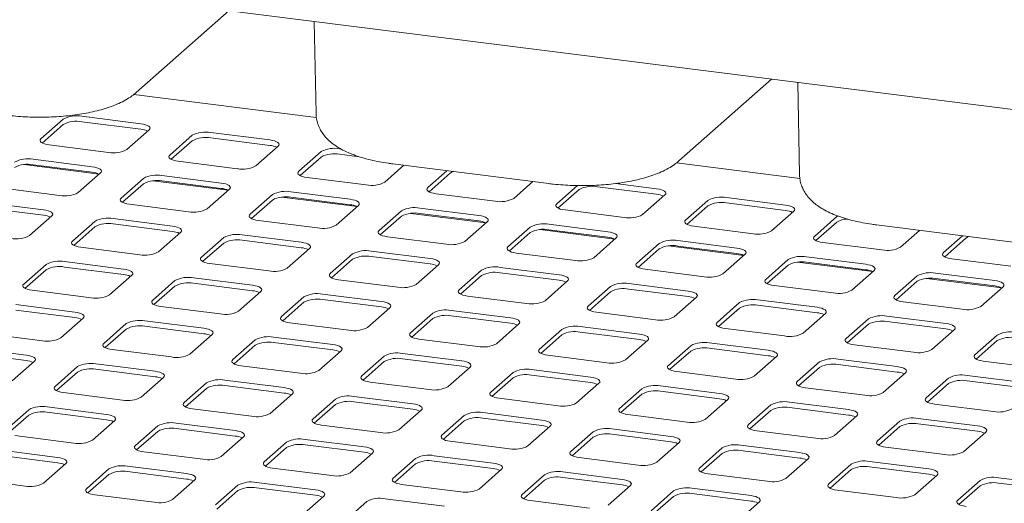
# Paper-space layout 'GCHE+Etagere+' of a CAD drawing. Units: millimetres. Extents: x 5 to 415, y 5 to 292.
# Drawn here: x 304 to 321, y 222 to 231 of the extents above; entities that cross this region are included whole.
import ezdxf

# ---------------------------------------------------------------- set-up
doc = ezdxf.new("R2010")
doc.units = ezdxf.units.MM

psp = doc.layouts.new('GCHE+Etagere+')

# ---------------------------------------------------------------- linework, layer by layer
at = {"color": 7, "linetype": 'Continuous', "lineweight": 15}
for p, q in [((366.32393, 223.60904), (289.29919, 233.31325)), ((306.06352, 229.57286), (307.67902, 230.99761)), ((309.16392, 230.81053), (309.19357, 229.20866)), ((315.5112, 228.38257), (317.12671, 229.80731)), ((317.58265, 229.74987), (317.6123, 228.148)), ((309.19904, 229.13951), (306.0219, 229.53979)), ((304.79317, 229.11142), (304.40426, 228.76844)), ((306.14437, 229.03028), (305.11541, 229.15991)), ((306.14437, 228.93599), (305.11541, 229.06563)), ((304.79317, 229.01714), (304.42709, 228.69429)), ((305.90093, 228.57988), (306.28983, 228.92286)), ((307.03817, 228.82858), (306.64926, 228.4856)), ((307.03817, 228.7343), (306.67209, 228.41145)), ((308.38936, 228.74743), (307.36041, 228.87707)), ((308.38936, 228.65315), (307.36041, 228.78279)), ((304.54973, 228.66102), (305.57868, 228.53139)), ((308.14592, 228.29703), (308.53483, 228.64002)), ((309.28316, 228.54574), (308.89425, 228.20275)), ((309.62686, 228.59152), (309.6054, 228.59423)), ((305.29584, 228.28194), (304.26689, 228.41158)), ((306.79472, 228.37818), (307.82368, 228.24854)), ((309.28316, 228.45146), (308.91708, 228.12861)), ((309.94548, 228.4571), (309.6054, 228.49995)), ((305.4183, 228.15449), (304.10921, 228.31942)), ((305.29584, 228.18766), (304.26689, 228.3173)), ((310.39091, 228.01419), (310.72299, 228.30705)), ((310.53361, 228.33091), (313.24631, 227.98914)), ((311.47132, 228.21277), (311.13925, 227.91991)), ((317.61777, 228.07885), (315.46959, 228.3495)), ((305.0524, 227.83154), (305.44131, 228.17453)), ((306.18964, 228.08025), (305.80073, 227.73726)), ((307.6633, 227.87164), (306.3542, 228.03657)), ((307.54084, 227.9991), (306.51188, 228.12874)), ((307.54084, 227.90482), (306.51188, 228.03446)), ((309.03972, 228.09534), (310.06867, 227.9657)), ((311.52816, 228.16861), (311.16208, 227.84576)), ((312.63591, 227.73135), (312.96798, 228.02421)), ((303.7012, 227.91269), (304.73016, 227.78306)), ((306.18964, 227.98597), (305.82356, 227.66312)), ((307.29739, 227.5487), (307.6863, 227.89169)), ((313.74474, 227.955), (313.38424, 227.63707)), ((313.77315, 227.88577), (313.40707, 227.56292)), ((315.12435, 227.80462), (314.09539, 227.93426)), ((315.12435, 227.8989), (314.4068, 227.98931)), ((308.43463, 227.79741), (308.04572, 227.45442)), ((308.43463, 227.70313), (308.06855, 227.38027)), ((309.90829, 227.5888), (308.5992, 227.75373)), ((309.78583, 227.71626), (308.75687, 227.84589)), ((309.78583, 227.62198), (308.75687, 227.75161)), ((311.28471, 227.8125), (312.31367, 227.68286)), ((314.8809, 227.44851), (315.26981, 227.79149)), ((316.01814, 227.69721), (315.62924, 227.35422)), ((317.36934, 227.61606), (316.34039, 227.7457)), ((304.44731, 227.53361), (303.41836, 227.66325)), ((304.44731, 227.43933), (303.41836, 227.56897)), ((305.94619, 227.62985), (306.97515, 227.50021)), ((309.54239, 227.26586), (309.9313, 227.60884)), ((310.67963, 227.51456), (310.29072, 227.17158)), ((312.03082, 227.43342), (311.00187, 227.56305)), ((313.52971, 227.52965), (314.55866, 227.40002)), ((316.01814, 227.60293), (315.65207, 227.28008)), ((317.36934, 227.52178), (316.34039, 227.65142)), ((317.1259, 227.16566), (317.51481, 227.50865)), ((304.20387, 227.08321), (304.59278, 227.4262)), ((306.69231, 227.25077), (305.66335, 227.38041)), ((308.19119, 227.34701), (309.22014, 227.21737)), ((310.67963, 227.42028), (310.31355, 227.09743)), ((312.15328, 227.30596), (310.84419, 227.47089)), ((312.03082, 227.33913), (311.00187, 227.46877)), ((318.26314, 227.41437), (317.87423, 227.07138)), ((318.2775, 227.4248), (318.26314, 227.41437)), ((305.34111, 227.33192), (304.9522, 226.98893)), ((305.34111, 227.23764), (304.97503, 226.91479)), ((306.69231, 227.15649), (305.66335, 227.28612)), ((311.78738, 226.98302), (312.17629, 227.326)), ((312.92462, 227.23172), (312.53571, 226.88874)), ((314.39828, 227.02312), (313.08919, 227.18805)), ((314.27582, 227.15057), (313.24686, 227.28021)), ((314.27582, 227.05629), (313.24686, 227.18593)), ((315.7747, 227.24681), (316.80366, 227.11717)), ((318.26314, 227.32009), (317.89706, 226.99724)), ((318.95234, 227.27025), (321.66504, 226.92848)), ((319.37089, 226.88282), (319.70296, 227.17568)), ((306.44886, 226.80037), (306.83777, 227.14336)), ((307.5861, 227.04907), (307.1972, 226.70609)), ((308.9373, 226.96793), (307.90835, 227.09756)), ((308.9373, 226.87365), (307.90835, 227.00328)), ((310.43618, 227.06416), (311.46514, 226.93453)), ((312.92462, 227.13744), (312.55854, 226.81459)), ((314.03238, 226.70017), (314.42128, 227.04316)), ((316.52081, 226.86773), (315.49186, 226.99737)), ((320.45129, 227.0814), (320.11922, 226.78854)), ((320.50813, 227.03724), (320.14205, 226.71439)), ((305.09767, 226.88152), (306.12662, 226.75188)), ((307.5861, 226.95479), (307.22003, 226.63194)), ((308.69386, 226.51753), (309.08277, 226.86051)), ((315.16962, 226.94888), (314.78071, 226.60589)), ((315.16962, 226.8546), (314.80354, 226.53175)), ((316.64327, 226.74027), (315.33418, 226.9052)), ((316.52081, 226.77345), (315.49186, 226.90309)), ((318.01969, 226.96397), (319.04865, 226.83433)), ((309.8311, 226.76623), (309.44219, 226.42325)), ((309.8311, 226.67195), (309.46502, 226.3491)), ((311.1823, 226.68508), (310.15334, 226.81472)), ((311.1823, 226.5908), (310.15334, 226.72044)), ((312.68118, 226.78132), (313.71013, 226.65169)), ((316.27737, 226.41733), (316.66628, 226.76032)), ((317.41461, 226.66604), (317.0257, 226.32305)), ((318.76581, 226.58489), (317.73685, 226.71452)), ((320.26469, 226.68112), (321.29365, 226.55149)), ((304.49258, 226.58359), (304.10367, 226.2406)), ((304.49258, 226.48931), (304.1265, 226.16645)), ((305.84378, 226.50244), (304.81482, 226.63207)), ((305.84378, 226.40816), (304.81482, 226.53779)), ((307.34266, 226.59868), (308.37162, 226.46904)), ((310.93885, 226.23468), (311.32776, 226.57767)), ((312.07609, 226.48339), (311.68718, 226.1404)), ((313.42729, 226.40224), (312.39834, 226.53188)), ((314.92617, 226.49848), (315.95513, 226.36884)), ((317.41461, 226.57175), (317.04853, 226.2489)), ((318.88827, 226.45743), (317.57918, 226.62236)), ((318.76581, 226.49061), (317.73685, 226.62024)), ((318.52236, 226.13449), (318.91127, 226.47747)), ((305.60034, 226.05204), (305.98924, 226.39502)), ((308.08877, 226.2196), (307.05982, 226.34923)), ((309.58766, 226.31583), (310.61661, 226.1862)), ((312.07609, 226.38911), (311.71002, 226.06626)), ((313.42729, 226.30796), (312.39834, 226.4376)), ((319.6596, 226.38319), (319.2707, 226.04021)), ((321.13326, 226.17459), (319.82417, 226.33952)), ((321.0108, 226.30204), (319.98185, 226.43168)), ((321.0108, 226.20776), (319.98185, 226.3374)), ((306.73758, 226.30074), (306.34867, 225.95776)), ((306.73758, 226.20646), (306.3715, 225.88361)), ((308.08877, 226.12531), (307.05982, 226.25495)), ((313.18385, 225.95184), (313.57276, 226.29483)), ((314.32109, 226.20055), (313.93218, 225.85756)), ((315.67229, 226.1194), (314.64333, 226.24904)), ((315.67229, 226.02512), (314.64333, 226.15475)), ((317.17117, 226.21564), (318.20012, 226.086)), ((319.6596, 226.28891), (319.29353, 225.96606)), ((320.76736, 225.85165), (321.15627, 226.19463)), ((304.24914, 226.13319), (305.27809, 226.00355)), ((307.84533, 225.7692), (308.23424, 226.11218)), ((308.98257, 226.0179), (308.59366, 225.67492)), ((310.33377, 225.93675), (309.30481, 226.06639)), ((310.33377, 225.84247), (309.30481, 225.97211)), ((311.83265, 226.03299), (312.86161, 225.90335)), ((314.32109, 226.10627), (313.95501, 225.78342)), ((315.42884, 225.669), (315.81775, 226.01198)), ((317.91728, 225.83656), (316.88832, 225.96619)), ((304.99525, 225.75411), (303.9663, 225.88374)), ((306.49413, 225.85034), (307.52309, 225.72071)), ((308.98257, 225.92362), (308.61649, 225.60077)), ((310.09032, 225.48635), (310.47923, 225.82934)), ((316.56608, 225.9177), (316.17717, 225.57472)), ((316.56608, 225.82342), (316.2, 225.50057)), ((317.91728, 225.74228), (316.88832, 225.87191)), ((319.41616, 225.93279), (320.44512, 225.80316)), ((304.99525, 225.65983), (303.9663, 225.78946)), ((304.75181, 225.30371), (305.14072, 225.64669)), ((311.22757, 225.73506), (310.83866, 225.39207)), ((311.22757, 225.64078), (310.86149, 225.31793)), ((312.57876, 225.65391), (311.54981, 225.78355)), ((312.57876, 225.55963), (311.54981, 225.68927)), ((314.07764, 225.75015), (315.1066, 225.62051)), ((317.67384, 225.38616), (318.06275, 225.72914)), ((318.81108, 225.63486), (318.42217, 225.29188)), ((320.16227, 225.55371), (319.13332, 225.68335)), ((305.88905, 225.55241), (305.50014, 225.20943)), ((305.88905, 225.45813), (305.52297, 225.13528)), ((307.24025, 225.47126), (306.21129, 225.6009)), ((307.24025, 225.37698), (306.21129, 225.50662)), ((308.73913, 225.5675), (309.76808, 225.43787)), ((312.33532, 225.20351), (312.72423, 225.5465)), ((313.47256, 225.45222), (313.08365, 225.10923)), ((314.82376, 225.37107), (313.7948, 225.5007)), ((316.32264, 225.4673), (317.35159, 225.33767)), ((318.81108, 225.54058), (318.445, 225.21773)), ((320.16227, 225.45943), (319.13332, 225.58907)), ((303.40061, 225.38486), (304.42957, 225.25522)), ((306.9968, 225.02086), (307.38571, 225.36385)), ((309.48524, 225.18842), (308.45628, 225.31806)), ((310.98412, 225.28466), (312.01308, 225.15502)), ((313.47256, 225.35793), (313.10648, 225.03508)), ((314.82376, 225.27679), (313.7948, 225.40642)), ((319.91883, 225.10331), (320.30774, 225.4463)), ((321.05607, 225.35202), (320.66716, 225.00903)), ((304.14672, 225.00578), (303.11777, 225.13541)), ((308.13404, 225.26957), (307.74513, 224.92658)), ((308.13404, 225.17529), (307.76796, 224.85244)), ((309.48524, 225.09414), (308.45628, 225.22378)), ((314.58031, 224.92067), (314.96922, 225.26365)), ((315.71755, 225.16937), (315.32865, 224.82639)), ((317.06875, 225.08822), (316.0398, 225.21786)), ((317.06875, 224.99394), (316.0398, 225.12358)), ((318.56763, 225.18446), (319.59659, 225.05483)), ((321.05607, 225.25774), (320.68999, 224.93489)), ((304.14672, 224.91149), (303.11777, 225.04113)), ((305.6456, 225.10201), (306.67456, 224.97238)), ((309.2418, 224.73802), (309.63071, 225.08101)), ((310.37904, 224.98673), (309.99013, 224.64374)), ((311.73023, 224.90558), (310.70128, 225.03521)), ((311.73023, 224.8113), (310.70128, 224.94093)), ((313.22912, 225.00182), (314.25807, 224.87218)), ((315.71755, 225.07509), (315.35148, 224.75224)), ((316.82531, 224.63783), (317.21422, 224.98081)), ((319.31375, 224.80538), (318.28479, 224.93502)), ((303.90328, 224.55538), (304.29219, 224.89836)), ((305.04052, 224.80408), (304.65161, 224.4611)), ((306.39172, 224.72293), (305.36276, 224.85257)), ((307.8906, 224.81917), (308.91955, 224.68953)), ((310.37904, 224.89245), (310.01296, 224.5696)), ((311.48679, 224.45518), (311.8757, 224.79816)), ((317.96255, 224.88653), (317.57364, 224.54354)), ((317.96255, 224.79225), (317.59647, 224.4694)), ((319.31375, 224.7111), (318.28479, 224.84074)), ((320.81263, 224.90162), (321.84158, 224.77198)), ((305.04052, 224.7098), (304.67444, 224.38695)), ((306.39172, 224.62865), (305.36276, 224.75829)), ((306.14827, 224.27253), (306.53718, 224.61552)), ((312.62403, 224.70388), (312.23512, 224.3609)), ((312.62403, 224.6096), (312.25795, 224.28675)), ((313.97523, 224.62274), (312.94627, 224.75237)), ((313.97523, 224.52845), (312.94627, 224.65809)), ((315.47411, 224.71897), (316.50307, 224.58934)), ((319.0703, 224.35498), (319.45921, 224.69797)), ((320.20754, 224.60369), (319.81863, 224.2607)), ((321.55874, 224.52254), (320.52978, 224.65218)), ((307.28551, 224.52124), (306.89661, 224.17825)), ((307.28551, 224.42696), (306.91944, 224.10411)), ((308.63671, 224.44009), (307.60776, 224.56973)), ((308.63671, 224.34581), (307.60776, 224.47545)), ((310.13559, 224.53633), (311.16455, 224.40669)), ((313.73179, 224.17234), (314.12069, 224.51532)), ((314.86903, 224.42104), (314.48012, 224.07806)), ((316.22022, 224.33989), (315.19127, 224.46953)), ((317.7191, 224.43613), (318.74806, 224.30649)), ((320.20754, 224.50941), (319.84146, 224.18656)), ((321.55874, 224.42826), (320.52978, 224.55789)), ((304.79708, 224.35368), (305.82603, 224.22404)), ((308.39327, 223.98969), (308.78218, 224.33268)), ((310.88171, 224.15725), (309.85275, 224.28688)), ((312.38059, 224.25348), (313.40954, 224.12385)), ((314.86903, 224.32676), (314.50295, 224.00391)), ((316.22022, 224.24561), (315.19127, 224.37525)), ((305.54319, 223.9746), (304.51423, 224.10424)), ((309.53051, 224.23839), (309.1416, 223.89541)), ((309.53051, 224.14411), (309.16443, 223.82126)), ((310.88171, 224.06297), (309.85275, 224.1926)), ((315.97678, 223.88949), (316.36569, 224.23248)), ((317.11402, 224.1382), (316.72511, 223.79521)), ((318.46522, 224.05705), (317.43626, 224.18669)), ((318.46522, 223.96277), (317.43626, 224.09241)), ((319.9641, 224.15329), (320.99306, 224.02365)), ((304.19199, 224.05575), (303.80308, 223.71276)), ((304.19199, 223.96147), (303.82591, 223.63862)), ((305.54319, 223.88032), (304.51423, 224.00996)), ((307.04207, 224.07084), (308.07103, 223.9412)), ((310.63826, 223.70685), (311.02717, 224.04983)), ((311.7755, 223.95555), (311.38659, 223.61257)), ((313.1267, 223.8744), (312.09775, 224.00404)), ((313.1267, 223.78012), (312.09775, 223.90976)), ((314.62558, 223.97064), (315.65454, 223.84101)), ((317.11402, 224.04392), (316.74794, 223.72107)), ((318.22177, 223.60665), (318.61068, 223.94964)), ((305.29975, 223.5242), (305.68865, 223.86719)), ((306.43699, 223.77291), (306.04808, 223.42992)), ((307.78818, 223.69176), (306.75923, 223.82139)), ((309.28707, 223.788), (310.31602, 223.65836)), ((311.7755, 223.86127), (311.40943, 223.53842)), ((312.88326, 223.42401), (313.27217, 223.76699)), ((319.35901, 223.85536), (318.97011, 223.51237)), ((319.35901, 223.76107), (318.99294, 223.43822)), ((320.71021, 223.77421), (319.68126, 223.90384)), ((320.71021, 223.67993), (319.68126, 223.80956)), ((303.94855, 223.60535), (304.9775, 223.47571)), ((306.43699, 223.67863), (306.07091, 223.35577)), ((307.78818, 223.59748), (306.75923, 223.72711)), ((307.54474, 223.24136), (307.93365, 223.58434)), ((314.0205, 223.67271), (313.63159, 223.32972)), ((314.0205, 223.57843), (313.65442, 223.25558)), ((315.3717, 223.59156), (314.34274, 223.7212)), ((315.3717, 223.49728), (314.34274, 223.62692)), ((316.87058, 223.6878), (317.89953, 223.55816)), ((320.46677, 223.32381), (320.85568, 223.66679)), ((308.68198, 223.49006), (308.29307, 223.14708)), ((308.68198, 223.39578), (308.3159, 223.07293)), ((310.03318, 223.40892), (309.00422, 223.53855)), ((310.03318, 223.31463), (309.00422, 223.44427)), ((311.53206, 223.50515), (312.56102, 223.37552)), ((315.12825, 223.14116), (315.51716, 223.48415)), ((317.61669, 223.30872), (316.58773, 223.43836)), ((319.11557, 223.40496), (320.14453, 223.27532)), ((304.69466, 223.22627), (303.66571, 223.35591)), ((304.69466, 223.13199), (303.66571, 223.26162)), ((306.19354, 223.32251), (307.2225, 223.19287)), ((309.78973, 222.95852), (310.17864, 223.3015)), ((312.27817, 223.12607), (311.24922, 223.25571)), ((313.77705, 223.22231), (314.80601, 223.09267)), ((316.26549, 223.38987), (315.87658, 223.04688)), ((316.26549, 223.29559), (315.89941, 222.97274)), ((317.61669, 223.21444), (316.58773, 223.34407)), ((304.45122, 222.77587), (304.84013, 223.11886)), ((306.93966, 222.94343), (305.9107, 223.07306)), ((310.92698, 223.20722), (310.53807, 222.86424)), ((310.92698, 223.11294), (310.5609, 222.79009)), ((312.27817, 223.03179), (311.24922, 223.16143)), ((317.37325, 222.85832), (317.76216, 223.2013)), ((318.51049, 223.10702), (318.12158, 222.76404)), ((319.86168, 223.02588), (318.83273, 223.15551)), ((319.86168, 222.9316), (318.83273, 223.06123)), ((305.58846, 223.02457), (305.19955, 222.68159)), ((305.58846, 222.93029), (305.22238, 222.60744)), ((306.93966, 222.84915), (305.9107, 222.97878)), ((308.43854, 223.03966), (309.46749, 222.91003)), ((312.03473, 222.67567), (312.42364, 223.01866)), ((313.17197, 222.92438), (312.78306, 222.58139)), ((314.52317, 222.84323), (313.49421, 222.97287)), ((314.52317, 222.74895), (313.49421, 222.87859)), ((316.02205, 222.93947), (317.051, 222.80983)), ((318.51049, 223.01274), (318.14441, 222.68989)), ((319.61824, 222.57548), (320.00715, 222.91846)), ((303.10002, 222.85702), (304.12898, 222.72738)), ((306.69621, 222.49303), (307.08512, 222.83601)), ((307.83345, 222.74173), (307.44454, 222.39875)), ((309.18465, 222.66058), (308.15569, 222.79022)), ((310.68353, 222.75682), (311.71249, 222.62719)), ((313.17197, 222.8301), (312.80589, 222.50725)), ((314.27972, 222.39283), (314.66863, 222.73582)), ((320.75548, 222.82418), (320.36657, 222.4812)), ((320.75548, 222.7299), (320.3894, 222.40705)), ((322.10668, 222.74303), (321.07772, 222.87267)), ((322.10668, 222.64875), (321.07772, 222.77839)), ((305.34501, 222.57418), (306.37397, 222.44454)), ((307.83345, 222.64745), (307.46737, 222.3246)), ((309.18465, 222.5663), (308.15569, 222.69594)), ((308.94121, 222.21018), (309.33012, 222.55317)), ((315.41696, 222.64154), (315.02806, 222.29855)), ((315.41696, 222.54725), (315.05089, 222.2244)), ((316.76816, 222.56039), (315.73921, 222.69002)), ((316.76816, 222.46611), (315.73921, 222.59574)), ((318.26704, 222.65662), (319.296, 222.52699)), ((310.07845, 222.45889), (309.68954, 222.1159)), ((311.42964, 222.37774), (310.40069, 222.50738)), ((312.92853, 222.47398), (313.95748, 222.34434)), ((316.52472, 222.10999), (316.91363, 222.45297))]:
    psp.add_line(p, q, dxfattribs=at)
at = {"color": 7, "linetype": 'Continuous', "lineweight": 15, "flags": 128}
for points in [[(306.28983, 228.92286), (306.30259, 228.93863), (306.30586, 228.95493), (306.29953, 228.97113), (306.28384, 228.98661), (306.2594, 229.00077), (306.22713, 229.01307), (306.18829, 229.02303), (306.14437, 229.03028)], [(304.40426, 228.76844), (304.39151, 228.75266), (304.38824, 228.73636), (304.39457, 228.72017), (304.41026, 228.70469), (304.4347, 228.69053), (304.46696, 228.67823), (304.5058, 228.66827), (304.54973, 228.66102)], [(308.53483, 228.64002), (308.54758, 228.65579), (308.55085, 228.67209), (308.54452, 228.68829), (308.52884, 228.70377), (308.50439, 228.71793), (308.47213, 228.73022), (308.43329, 228.74019), (308.38936, 228.74743)], [(306.64926, 228.4856), (306.63651, 228.46982), (306.63323, 228.45352), (306.63956, 228.43732), (306.65525, 228.42185), (306.6797, 228.40769), (306.71196, 228.39539), (306.7508, 228.38543), (306.79472, 228.37818)], [(305.44131, 228.17453), (305.45406, 228.1903), (305.45733, 228.2066), (305.451, 228.2228), (305.43531, 228.23828), (305.41087, 228.25244), (305.37861, 228.26474), (305.33977, 228.2747), (305.29584, 228.28194)], [(308.89425, 228.20275), (308.8815, 228.18698), (308.87823, 228.17068), (308.88456, 228.15448), (308.90025, 228.139), (308.92469, 228.12484), (308.95695, 228.11255), (308.99579, 228.10258), (309.03972, 228.09534)], [(307.6863, 227.89169), (307.69905, 227.90746), (307.70232, 227.92376), (307.696, 227.93996), (307.68031, 227.95544), (307.65586, 227.9696), (307.6236, 227.98189), (307.58476, 227.99186), (307.54084, 227.9991)], [(311.13925, 227.91991), (311.1265, 227.90414), (311.12322, 227.88784), (311.12955, 227.87164), (311.14524, 227.85616), (311.16969, 227.842), (311.20195, 227.8297), (311.24079, 227.81974), (311.28471, 227.8125)], [(315.26981, 227.79149), (315.28256, 227.80726), (315.28584, 227.82356), (315.27951, 227.83976), (315.26382, 227.85524), (315.23937, 227.8694), (315.20711, 227.8817), (315.16827, 227.89166), (315.12435, 227.8989)], [(305.80073, 227.73726), (305.78798, 227.72149), (305.78471, 227.70519), (305.79103, 227.68899), (305.80672, 227.67351), (305.83117, 227.65936), (305.86343, 227.64706), (305.90227, 227.6371), (305.94619, 227.62985)], [(309.9313, 227.60884), (309.94405, 227.62462), (309.94732, 227.64092), (309.94099, 227.65712), (309.9253, 227.67259), (309.90086, 227.68675), (309.86859, 227.69905), (309.82975, 227.70901), (309.78583, 227.71626)], [(304.59278, 227.4262), (304.60553, 227.44197), (304.6088, 227.45827), (304.60247, 227.47447), (304.58678, 227.48995), (304.56234, 227.50411), (304.53008, 227.5164), (304.49124, 227.52637), (304.44731, 227.53361)], [(313.38424, 227.63707), (313.37149, 227.62129), (313.36822, 227.60499), (313.37455, 227.58879), (313.39023, 227.57332), (313.41468, 227.55916), (313.44694, 227.54686), (313.48578, 227.5369), (313.52971, 227.52965)], [(317.51481, 227.50865), (317.52756, 227.52442), (317.53083, 227.54072), (317.5245, 227.55692), (317.50881, 227.5724), (317.48437, 227.58656), (317.45211, 227.59885), (317.41327, 227.60882), (317.36934, 227.61606)], [(308.04572, 227.45442), (308.03297, 227.43865), (308.0297, 227.42235), (308.03603, 227.40615), (308.05172, 227.39067), (308.07616, 227.37651), (308.10843, 227.36422), (308.14726, 227.35425), (308.19119, 227.34701)], [(312.17629, 227.326), (312.18904, 227.34178), (312.19231, 227.35808), (312.18598, 227.37427), (312.1703, 227.38975), (312.14585, 227.40391), (312.11359, 227.41621), (312.07475, 227.42617), (312.03082, 227.43342)], [(315.62924, 227.35422), (315.61649, 227.33845), (315.61321, 227.32215), (315.61954, 227.30595), (315.63523, 227.29048), (315.65967, 227.27632), (315.69194, 227.26402), (315.73078, 227.25406), (315.7747, 227.24681)], [(306.83777, 227.14336), (306.85052, 227.15913), (306.8538, 227.17543), (306.84747, 227.19163), (306.83178, 227.2071), (306.80733, 227.22126), (306.77507, 227.23356), (306.73623, 227.24352), (306.69231, 227.25077)], [(310.29072, 227.17158), (310.27797, 227.1558), (310.27469, 227.1395), (310.28102, 227.12331), (310.29671, 227.10783), (310.32116, 227.09367), (310.35342, 227.08137), (310.39226, 227.07141), (310.43618, 227.06416)], [(314.42128, 227.04316), (314.43403, 227.05893), (314.43731, 227.07523), (314.43098, 227.09143), (314.41529, 227.10691), (314.39085, 227.12107), (314.35858, 227.13336), (314.31974, 227.14333), (314.27582, 227.15057)], [(317.87423, 227.07138), (317.86148, 227.05561), (317.85821, 227.03931), (317.86454, 227.02311), (317.88022, 227.00763), (317.90467, 226.99347), (317.93693, 226.98118), (317.97577, 226.97121), (318.01969, 226.96397)], [(304.9522, 226.98893), (304.93945, 226.97316), (304.93618, 226.95686), (304.94251, 226.94066), (304.9582, 226.92518), (304.98264, 226.91102), (305.0149, 226.89873), (305.05374, 226.88876), (305.09767, 226.88152)], [(309.08277, 226.86051), (309.09552, 226.87629), (309.09879, 226.89259), (309.09246, 226.90879), (309.07677, 226.92426), (309.05233, 226.93842), (309.02007, 226.95072), (308.98123, 226.96068), (308.9373, 226.96793)], [(312.53571, 226.88874), (312.52296, 226.87296), (312.51969, 226.85666), (312.52602, 226.84046), (312.54171, 226.82499), (312.56615, 226.81083), (312.59841, 226.79853), (312.63725, 226.78857), (312.68118, 226.78132)], [(316.66628, 226.76032), (316.67903, 226.77609), (316.6823, 226.79239), (316.67597, 226.80859), (316.66028, 226.82407), (316.63584, 226.83822), (316.60358, 226.85052), (316.56474, 226.86048), (316.52081, 226.86773)], [(307.1972, 226.70609), (307.18445, 226.69032), (307.18117, 226.67402), (307.1875, 226.65782), (307.20319, 226.64234), (307.22763, 226.62818), (307.2599, 226.61588), (307.29874, 226.60592), (307.34266, 226.59868)], [(311.32776, 226.57767), (311.34051, 226.59344), (311.34379, 226.60974), (311.33746, 226.62594), (311.32177, 226.64142), (311.29732, 226.65558), (311.26506, 226.66788), (311.22622, 226.67784), (311.1823, 226.68508)], [(320.11922, 226.78854), (320.10647, 226.77277), (320.1032, 226.75647), (320.10953, 226.74027), (320.12522, 226.72479), (320.14966, 226.71063), (320.18193, 226.69833), (320.22077, 226.68837), (320.26469, 226.68112)], [(305.98924, 226.39502), (306.002, 226.4108), (306.00527, 226.4271), (305.99894, 226.4433), (305.98325, 226.45877), (305.95881, 226.47293), (305.92654, 226.48523), (305.8877, 226.49519), (305.84378, 226.50244)], [(314.78071, 226.60589), (314.76796, 226.59012), (314.76468, 226.57382), (314.77101, 226.55762), (314.7867, 226.54214), (314.81115, 226.52798), (314.84341, 226.51569), (314.88225, 226.50572), (314.92617, 226.49848)], [(318.91127, 226.47747), (318.92402, 226.49325), (318.9273, 226.50955), (318.92097, 226.52575), (318.90528, 226.54122), (318.88083, 226.55538), (318.84857, 226.56768), (318.80973, 226.57764), (318.76581, 226.58489)], [(309.44219, 226.42325), (309.42944, 226.40747), (309.42617, 226.39117), (309.4325, 226.37497), (309.44818, 226.3595), (309.47263, 226.34534), (309.50489, 226.33304), (309.54373, 226.32308), (309.58766, 226.31583)], [(313.57276, 226.29483), (313.58551, 226.3106), (313.58878, 226.3269), (313.58245, 226.3431), (313.56676, 226.35858), (313.54232, 226.37274), (313.51005, 226.38503), (313.47122, 226.395), (313.42729, 226.40224)], [(317.0257, 226.32305), (317.01295, 226.30728), (317.00968, 226.29098), (317.01601, 226.27478), (317.0317, 226.2593), (317.05614, 226.24514), (317.0884, 226.23284), (317.12724, 226.22288), (317.17117, 226.21564)], [(304.10367, 226.2406), (304.09092, 226.22483), (304.08765, 226.20853), (304.09398, 226.19233), (304.10967, 226.17685), (304.13411, 226.16269), (304.16637, 226.1504), (304.20521, 226.14043), (304.24914, 226.13319)], [(308.23424, 226.11218), (308.24699, 226.12796), (308.25026, 226.14425), (308.24393, 226.16045), (308.22825, 226.17593), (308.2038, 226.19009), (308.17154, 226.20239), (308.1327, 226.21235), (308.08877, 226.2196)], [(311.68718, 226.1404), (311.67443, 226.12463), (311.67116, 226.10833), (311.67749, 226.09213), (311.69318, 226.07665), (311.71762, 226.0625), (311.74989, 226.0502), (311.78873, 226.04024), (311.83265, 226.03299)], [(321.15627, 226.19463), (321.16902, 226.2104), (321.17229, 226.2267), (321.16596, 226.2429), (321.15027, 226.25838), (321.12583, 226.27254), (321.09357, 226.28484), (321.05473, 226.2948), (321.0108, 226.30204)], [(315.81775, 226.01198), (315.8305, 226.02776), (315.83377, 226.04406), (315.82745, 226.06026), (315.81176, 226.07573), (315.78731, 226.08989), (315.75505, 226.10219), (315.71621, 226.11215), (315.67229, 226.1194)], [(319.2707, 226.04021), (319.25795, 226.02443), (319.25467, 226.00813), (319.261, 225.99193), (319.27669, 225.97646), (319.30114, 225.9623), (319.3334, 225.95), (319.37224, 225.94004), (319.41616, 225.93279)], [(306.34867, 225.95776), (306.33592, 225.94198), (306.33264, 225.92568), (306.33897, 225.90949), (306.35466, 225.89401), (306.37911, 225.87985), (306.41137, 225.86755), (306.45021, 225.85759), (306.49413, 225.85034)], [(310.47923, 225.82934), (310.49198, 225.84511), (310.49526, 225.86141), (310.48893, 225.87761), (310.47324, 225.89309), (310.44879, 225.90725), (310.41653, 225.91954), (310.37769, 225.92951), (310.33377, 225.93675)], [(313.93218, 225.85756), (313.91943, 225.84179), (313.91616, 225.82549), (313.92248, 225.80929), (313.93817, 225.79381), (313.96262, 225.77965), (313.99488, 225.76736), (314.03372, 225.75739), (314.07764, 225.75015)], [(318.06275, 225.72914), (318.0755, 225.74492), (318.07877, 225.76122), (318.07244, 225.77741), (318.05675, 225.79289), (318.03231, 225.80705), (318.00004, 225.81935), (317.9612, 225.82931), (317.91728, 225.83656)], [(305.14072, 225.64669), (305.15347, 225.66247), (305.15674, 225.67877), (305.15041, 225.69497), (305.13472, 225.71044), (305.11028, 225.7246), (305.07802, 225.7369), (305.03918, 225.74686), (304.99525, 225.75411)], [(308.59366, 225.67492), (308.58091, 225.65914), (308.57764, 225.64284), (308.58397, 225.62664), (308.59966, 225.61117), (308.6241, 225.59701), (308.65636, 225.58471), (308.6952, 225.57475), (308.73913, 225.5675)], [(312.72423, 225.5465), (312.73698, 225.56227), (312.74025, 225.57857), (312.73392, 225.59477), (312.71823, 225.61025), (312.69379, 225.6244), (312.66153, 225.6367), (312.62269, 225.64666), (312.57876, 225.65391)], [(307.38571, 225.36385), (307.39846, 225.37962), (307.40173, 225.39592), (307.39541, 225.41212), (307.37972, 225.4276), (307.35527, 225.44176), (307.32301, 225.45406), (307.28417, 225.46402), (307.24025, 225.47126)], [(316.17717, 225.57472), (316.16442, 225.55895), (316.16115, 225.54265), (316.16748, 225.52645), (316.18317, 225.51097), (316.20761, 225.49681), (316.23987, 225.48451), (316.27871, 225.47455), (316.32264, 225.4673)], [(320.30774, 225.4463), (320.32049, 225.46207), (320.32376, 225.47837), (320.31743, 225.49457), (320.30175, 225.51005), (320.2773, 225.52421), (320.24504, 225.5365), (320.2062, 225.54647), (320.16227, 225.55371)], [(310.83866, 225.39207), (310.82591, 225.3763), (310.82263, 225.36), (310.82896, 225.3438), (310.84465, 225.32832), (310.8691, 225.31416), (310.90136, 225.30187), (310.9402, 225.2919), (310.98412, 225.28466)], [(314.96922, 225.26365), (314.98197, 225.27943), (314.98525, 225.29573), (314.97892, 225.31193), (314.96323, 225.3274), (314.93878, 225.34156), (314.90652, 225.35386), (314.86768, 225.36382), (314.82376, 225.37107)], [(318.42217, 225.29188), (318.40942, 225.2761), (318.40614, 225.2598), (318.41247, 225.2436), (318.42816, 225.22813), (318.45261, 225.21397), (318.48487, 225.20167), (318.52371, 225.19171), (318.56763, 225.18446)], [(305.50014, 225.20943), (305.48739, 225.19365), (305.48412, 225.17735), (305.49044, 225.16115), (305.50613, 225.14568), (305.53058, 225.13152), (305.56284, 225.11922), (305.60168, 225.10926), (305.6456, 225.10201)], [(309.63071, 225.08101), (309.64346, 225.09678), (309.64673, 225.11308), (309.6404, 225.12928), (309.62471, 225.14476), (309.60027, 225.15892), (309.568, 225.17121), (309.52916, 225.18118), (309.48524, 225.18842)], [(313.08365, 225.10923), (313.0709, 225.09346), (313.06763, 225.07716), (313.07396, 225.06096), (313.08965, 225.04548), (313.11409, 225.03132), (313.14635, 225.01902), (313.18519, 225.00906), (313.22912, 225.00182)], [(304.29219, 224.89836), (304.30494, 224.91413), (304.30821, 224.93043), (304.30188, 224.94663), (304.28619, 224.96211), (304.26175, 224.97627), (304.22949, 224.98857), (304.19065, 224.99853), (304.14672, 225.00578)], [(317.21422, 224.98081), (317.22697, 224.99658), (317.23024, 225.01288), (317.22391, 225.02908), (317.20822, 225.04456), (317.18378, 225.05872), (317.15152, 225.07102), (317.11268, 225.08098), (317.06875, 225.08822)], [(320.66716, 225.00903), (320.65441, 224.99326), (320.65114, 224.97696), (320.65747, 224.96076), (320.67316, 224.94528), (320.6976, 224.93113), (320.72986, 224.91883), (320.7687, 224.90886), (320.81263, 224.90162)], [(307.74513, 224.92658), (307.73238, 224.91081), (307.72911, 224.89451), (307.73544, 224.87831), (307.75113, 224.86283), (307.77557, 224.84868), (307.80784, 224.83638), (307.84667, 224.82642), (307.8906, 224.81917)], [(311.8757, 224.79816), (311.88845, 224.81394), (311.89172, 224.83024), (311.88539, 224.84644), (311.86971, 224.86191), (311.84526, 224.87607), (311.813, 224.88837), (311.77416, 224.89833), (311.73023, 224.90558)], [(315.32865, 224.82639), (315.3159, 224.81061), (315.31262, 224.79431), (315.31895, 224.77811), (315.33464, 224.76264), (315.35908, 224.74848), (315.39135, 224.73618), (315.43019, 224.72622), (315.47411, 224.71897)], [(319.45921, 224.69797), (319.47196, 224.71374), (319.47524, 224.73004), (319.46891, 224.74624), (319.45322, 224.76172), (319.42877, 224.77588), (319.39651, 224.78817), (319.35767, 224.79814), (319.31375, 224.80538)], [(306.53718, 224.61552), (306.54993, 224.63129), (306.55321, 224.64759), (306.54688, 224.66379), (306.53119, 224.67927), (306.50674, 224.69343), (306.47448, 224.70572), (306.43564, 224.71569), (306.39172, 224.72293)], [(309.99013, 224.64374), (309.97738, 224.62797), (309.9741, 224.61167), (309.98043, 224.59547), (309.99612, 224.57999), (310.02057, 224.56583), (310.05283, 224.55354), (310.09167, 224.54357), (310.13559, 224.53633)], [(314.12069, 224.51532), (314.13344, 224.5311), (314.13672, 224.5474), (314.13039, 224.56359), (314.1147, 224.57907), (314.09026, 224.59323), (314.05799, 224.60553), (314.01915, 224.61549), (313.97523, 224.62274)], [(304.65161, 224.4611), (304.63886, 224.44532), (304.63559, 224.42902), (304.64192, 224.41282), (304.65761, 224.39735), (304.68205, 224.38319), (304.71431, 224.37089), (304.75315, 224.36093), (304.79708, 224.35368)], [(308.78218, 224.33268), (308.79493, 224.34845), (308.7982, 224.36475), (308.79187, 224.38095), (308.77618, 224.39643), (308.75174, 224.41058), (308.71948, 224.42288), (308.68064, 224.43284), (308.63671, 224.44009)], [(317.57364, 224.54354), (317.56089, 224.52777), (317.55762, 224.51147), (317.56395, 224.49527), (317.57963, 224.4798), (317.60408, 224.46564), (317.63634, 224.45334), (317.67518, 224.44338), (317.7191, 224.43613)], [(312.23512, 224.3609), (312.22237, 224.34512), (312.2191, 224.32883), (312.22543, 224.31263), (312.24112, 224.29715), (312.26556, 224.28299), (312.29782, 224.27069), (312.33666, 224.26073), (312.38059, 224.25348)], [(316.36569, 224.23248), (316.37844, 224.24825), (316.38171, 224.26455), (316.37538, 224.28075), (316.35969, 224.29623), (316.33525, 224.31039), (316.30299, 224.32268), (316.26415, 224.33265), (316.22022, 224.33989)], [(319.81863, 224.2607), (319.80588, 224.24493), (319.80261, 224.22863), (319.80894, 224.21243), (319.82463, 224.19695), (319.84907, 224.18279), (319.88134, 224.1705), (319.92018, 224.16053), (319.9641, 224.15329)], [(306.89661, 224.17825), (306.88386, 224.16248), (306.88058, 224.14618), (306.88691, 224.12998), (306.9026, 224.1145), (306.92705, 224.10034), (306.95931, 224.08805), (306.99815, 224.07808), (307.04207, 224.07084)], [(311.02717, 224.04983), (311.03992, 224.06561), (311.0432, 224.08191), (311.03687, 224.09811), (311.02118, 224.11358), (310.99673, 224.12774), (310.96447, 224.14004), (310.92563, 224.15), (310.88171, 224.15725)], [(314.48012, 224.07806), (314.46737, 224.06228), (314.46409, 224.04598), (314.47042, 224.02978), (314.48611, 224.01431), (314.51056, 224.00015), (314.54282, 223.98785), (314.58166, 223.97789), (314.62558, 223.97064)], [(305.68865, 223.86719), (305.70141, 223.88296), (305.70468, 223.89926), (305.69835, 223.91546), (305.68266, 223.93094), (305.65822, 223.9451), (305.62595, 223.95739), (305.58711, 223.96736), (305.54319, 223.9746)], [(318.61068, 223.94964), (318.62343, 223.96541), (318.62671, 223.98171), (318.62038, 223.99791), (318.60469, 224.01339), (318.58024, 224.02754), (318.54798, 224.03984), (318.50914, 224.0498), (318.46522, 224.05705)], [(309.1416, 223.89541), (309.12885, 223.87964), (309.12558, 223.86334), (309.13191, 223.84714), (309.14759, 223.83166), (309.17204, 223.8175), (309.2043, 223.8052), (309.24314, 223.79524), (309.28707, 223.788)], [(313.27217, 223.76699), (313.28492, 223.78276), (313.28819, 223.79906), (313.28186, 223.81526), (313.26617, 223.83074), (313.24173, 223.8449), (313.20946, 223.8572), (313.17063, 223.86716), (313.1267, 223.8744)], [(316.72511, 223.79521), (316.71236, 223.77944), (316.70909, 223.76314), (316.71542, 223.74694), (316.73111, 223.73146), (316.75555, 223.7173), (316.78781, 223.70501), (316.82665, 223.69504), (316.87058, 223.6878)], [(320.85568, 223.66679), (320.86843, 223.68257), (320.8717, 223.69887), (320.86537, 223.71507), (320.84968, 223.73054), (320.82524, 223.7447), (320.79298, 223.757), (320.75414, 223.76696), (320.71021, 223.77421)], [(307.93365, 223.58434), (307.9464, 223.60012), (307.94967, 223.61642), (307.94334, 223.63262), (307.92766, 223.64809), (307.90321, 223.66225), (307.87095, 223.67455), (307.83211, 223.68451), (307.78818, 223.69176)], [(311.38659, 223.61257), (311.37384, 223.59679), (311.37057, 223.58049), (311.3769, 223.56429), (311.39259, 223.54882), (311.41703, 223.53466), (311.4493, 223.52236), (311.48814, 223.5124), (311.53206, 223.50515)], [(315.51716, 223.48415), (315.52991, 223.49992), (315.53318, 223.51622), (315.52686, 223.53242), (315.51117, 223.5479), (315.48672, 223.56206), (315.45446, 223.57435), (315.41562, 223.58432), (315.3717, 223.59156)], [(306.04808, 223.42992), (306.03533, 223.41415), (306.03205, 223.39785), (306.03838, 223.38165), (306.05407, 223.36617), (306.07852, 223.35201), (306.11078, 223.33972), (306.14962, 223.32975), (306.19354, 223.32251)], [(310.17864, 223.3015), (310.19139, 223.31728), (310.19467, 223.33357), (310.18834, 223.34977), (310.17265, 223.36525), (310.1482, 223.37941), (310.11594, 223.39171), (310.0771, 223.40167), (310.03318, 223.40892)], [(318.97011, 223.51237), (318.95736, 223.4966), (318.95408, 223.4803), (318.96041, 223.4641), (318.9761, 223.44862), (319.00055, 223.43446), (319.03281, 223.42216), (319.07165, 223.4122), (319.11557, 223.40496)], [(304.84013, 223.11886), (304.85288, 223.13463), (304.85615, 223.15093), (304.84982, 223.16713), (304.83413, 223.1826), (304.80969, 223.19676), (304.77743, 223.20906), (304.73859, 223.21902), (304.69466, 223.22627)], [(313.63159, 223.32972), (313.61884, 223.31395), (313.61557, 223.29765), (313.62189, 223.28145), (313.63758, 223.26597), (313.66203, 223.25182), (313.69429, 223.23952), (313.73313, 223.22956), (313.77705, 223.22231)], [(317.76216, 223.2013), (317.77491, 223.21708), (317.77818, 223.23338), (317.77185, 223.24958), (317.75616, 223.26505), (317.73172, 223.27921), (317.69945, 223.29151), (317.66061, 223.30147), (317.61669, 223.30872)], [(308.29307, 223.14708), (308.28032, 223.1313), (308.27705, 223.115), (308.28338, 223.09881), (308.29907, 223.08333), (308.32351, 223.06917), (308.35577, 223.05687), (308.39461, 223.04691), (308.43854, 223.03966)], [(312.42364, 223.01866), (312.43639, 223.03443), (312.43966, 223.05073), (312.43333, 223.06693), (312.41764, 223.08241), (312.3932, 223.09657), (312.36094, 223.10886), (312.3221, 223.11883), (312.27817, 223.12607)], [(307.08512, 222.83601), (307.09787, 222.85179), (307.10114, 222.86809), (307.09482, 222.88429), (307.07913, 222.89976), (307.05468, 222.91392), (307.02242, 222.92622), (306.98358, 222.93618), (306.93966, 222.94343)], [(315.87658, 223.04688), (315.86383, 223.03111), (315.86056, 223.01481), (315.86689, 222.99861), (315.88258, 222.98313), (315.90702, 222.96897), (315.93928, 222.95668), (315.97812, 222.94671), (316.02205, 222.93947)], [(320.00715, 222.91846), (320.0199, 222.93424), (320.02317, 222.95054), (320.01684, 222.96673), (320.00116, 222.98221), (319.97671, 222.99637), (319.94445, 223.00867), (319.90561, 223.01863), (319.86168, 223.02588)], [(310.53807, 222.86424), (310.52532, 222.84846), (310.52204, 222.83216), (310.52837, 222.81596), (310.54406, 222.80049), (310.56851, 222.78633), (310.60077, 222.77403), (310.63961, 222.76407), (310.68353, 222.75682)], [(314.66863, 222.73582), (314.68138, 222.75159), (314.68466, 222.76789), (314.67833, 222.78409), (314.66264, 222.79957), (314.63819, 222.81372), (314.60593, 222.82602), (314.56709, 222.83598), (314.52317, 222.84323)], [(318.12158, 222.76404), (318.10883, 222.74827), (318.10555, 222.73197), (318.11188, 222.71577), (318.12757, 222.70029), (318.15202, 222.68613), (318.18428, 222.67383), (318.22312, 222.66387), (318.26704, 222.65662)], [(305.19955, 222.68159), (305.1868, 222.66582), (305.18353, 222.64952), (305.18985, 222.63332), (305.20554, 222.61784), (305.22999, 222.60368), (305.26225, 222.59138), (305.30109, 222.58142), (305.34501, 222.57418)], [(309.33012, 222.55317), (309.34287, 222.56894), (309.34614, 222.58524), (309.33981, 222.60144), (309.32412, 222.61692), (309.29968, 222.63108), (309.26741, 222.64338), (309.22857, 222.65334), (309.18465, 222.66058)], [(312.78306, 222.58139), (312.77031, 222.56562), (312.76704, 222.54932), (312.77337, 222.53312), (312.78906, 222.51764), (312.8135, 222.50348), (312.84576, 222.49119), (312.8846, 222.48122), (312.92853, 222.47398)], [(316.91363, 222.45297), (316.92638, 222.46875), (316.92965, 222.48505), (316.92332, 222.50125), (316.90763, 222.51672), (316.88319, 222.53088), (316.85093, 222.54318), (316.81209, 222.55314), (316.76816, 222.56039)], [(320.36657, 222.4812), (320.35382, 222.46542), (320.35055, 222.44912), (320.35688, 222.43292), (320.37257, 222.41745), (320.39701, 222.40329), (320.42927, 222.39099), (320.46811, 222.38103), (320.51204, 222.37378)]]:
    psp.add_lwpolyline(points, dxfattribs=at)
at = {"color": 7, "linetype": 'Continuous', "lineweight": 15}
for centre, radius, start, end in [((305.0234, 228.67638), 0.49221, 79.226133, 117.8883), ((305.0234, 228.5821), 0.49221, 79.226133, 117.8883), ((306.11329, 228.57877), 0.35857, 64.616364, 85.028145), ((307.2684, 228.39353), 0.49221, 79.226133, 117.8883), ((307.2684, 228.29925), 0.49221, 79.226133, 117.8883), ((305.67069, 229.01492), 0.49221, 259.226133, 297.8883), ((308.35829, 228.29593), 0.35857, 64.616364, 85.028145), ((309.51339, 228.11069), 0.49221, 79.226133, 117.8883), ((304.17488, 227.92805), 0.49221, 79.226133, 117.8883), ((309.51339, 228.01641), 0.49221, 79.226133, 117.8883), ((304.17488, 227.83376), 0.49221, 79.226133, 117.8883), ((307.91569, 228.73208), 0.49221, 259.226133, 297.8883), ((311.64004, 228.02199), 0.18443, 107.045193, 127.345668), ((305.26477, 227.83044), 0.35857, 64.616364, 85.028145), ((306.41987, 227.6452), 0.49221, 79.226133, 117.8883), ((306.41987, 227.55092), 0.49221, 79.226133, 117.8883), ((307.50976, 227.5476), 0.35857, 64.616364, 85.028145), ((308.66486, 227.36236), 0.49221, 79.226133, 117.8883), ((310.16068, 228.44924), 0.49221, 259.226133, 297.8883), ((314.00338, 227.45073), 0.49221, 79.226133, 117.8883), ((304.82217, 228.26659), 0.49221, 259.226133, 297.8883), ((308.66486, 227.26808), 0.49221, 79.226133, 117.8883), ((312.40568, 228.16639), 0.49221, 259.226133, 297.8883), ((315.09327, 227.4474), 0.35857, 64.616364, 85.028145), ((316.24838, 227.26216), 0.49221, 79.226133, 117.8883), ((307.06716, 227.98375), 0.49221, 259.226133, 297.8883), ((309.75475, 227.26476), 0.35857, 64.616364, 85.028145), ((310.90986, 227.07952), 0.49221, 79.226133, 117.8883), ((316.24838, 227.16788), 0.49221, 79.226133, 117.8883), ((317.33827, 227.16456), 0.35857, 64.616364, 85.028145), ((304.41624, 227.08211), 0.35857, 64.616364, 85.028145), ((305.57134, 226.89687), 0.49221, 79.226133, 117.8883), ((310.90986, 226.98524), 0.49221, 79.226133, 117.8883), ((311.99975, 226.98191), 0.35857, 64.616364, 85.028145), ((314.65067, 227.88355), 0.49221, 259.226133, 297.8883), ((318.45047, 227.01003), 0.36226, 90.565307, 121.139745), ((305.57134, 226.80259), 0.49221, 79.226133, 117.8883), ((309.31216, 227.70091), 0.49221, 259.226133, 297.8883), ((313.15485, 226.79667), 0.49221, 79.226133, 117.8883), ((313.15485, 226.70239), 0.49221, 79.226133, 117.8883), ((316.89567, 227.60071), 0.49221, 259.226133, 297.8883), ((303.97364, 227.51826), 0.49221, 259.226133, 297.8883), ((306.66123, 226.79927), 0.35857, 64.616364, 85.028145), ((307.81634, 226.61403), 0.49221, 79.226133, 117.8883), ((307.81634, 226.51975), 0.49221, 79.226133, 117.8883), ((314.24474, 226.69907), 0.35857, 64.616364, 85.028145), ((315.39985, 226.51383), 0.49221, 79.226133, 117.8883), ((320.62001, 226.89062), 0.18443, 107.045193, 127.345668), ((308.90623, 226.51643), 0.35857, 64.616364, 85.028145), ((310.06133, 226.33119), 0.49221, 79.226133, 117.8883), ((311.55715, 227.41806), 0.49221, 259.226133, 297.8883), ((315.39985, 226.41955), 0.49221, 79.226133, 117.8883), ((319.14066, 227.31787), 0.49221, 259.226133, 297.8883), ((306.21863, 227.23542), 0.49221, 259.226133, 297.8883), ((310.06133, 226.23691), 0.49221, 79.226133, 117.8883), ((313.80214, 227.13522), 0.49221, 259.226133, 297.8883), ((316.48974, 226.41623), 0.35857, 64.616364, 85.028145), ((317.64484, 226.23099), 0.49221, 79.226133, 117.8883), ((304.72281, 226.14854), 0.49221, 79.226133, 117.8883), ((304.72281, 226.05426), 0.49221, 79.226133, 117.8883), ((308.46363, 226.95257), 0.49221, 259.226133, 297.8883), ((311.15122, 226.23358), 0.35857, 64.616364, 85.028145), ((312.30632, 226.04834), 0.49221, 79.226133, 117.8883), ((317.64484, 226.13671), 0.49221, 79.226133, 117.8883), ((318.73473, 226.13339), 0.35857, 64.616364, 85.028145), ((305.8127, 226.05094), 0.35857, 64.616364, 85.028145), ((306.96781, 225.8657), 0.49221, 79.226133, 117.8883), ((312.30632, 225.95406), 0.49221, 79.226133, 117.8883), ((313.39622, 225.95074), 0.35857, 64.616364, 85.028145), ((316.04714, 226.85238), 0.49221, 259.226133, 297.8883), ((319.88984, 225.94815), 0.49221, 79.226133, 117.8883), ((319.88984, 225.85387), 0.49221, 79.226133, 117.8883), ((306.96781, 225.77142), 0.49221, 79.226133, 117.8883), ((310.70862, 226.66973), 0.49221, 259.226133, 297.8883), ((314.55132, 225.7655), 0.49221, 79.226133, 117.8883), ((314.55132, 225.67122), 0.49221, 79.226133, 117.8883), ((318.29213, 226.56953), 0.49221, 259.226133, 297.8883), ((320.97973, 225.85054), 0.35857, 64.616364, 85.028145), ((305.3701, 226.48709), 0.49221, 259.226133, 297.8883), ((308.0577, 225.76809), 0.35857, 64.616364, 85.028145), ((309.2128, 225.58285), 0.49221, 79.226133, 117.8883), ((309.2128, 225.48857), 0.49221, 79.226133, 117.8883), ((315.64121, 225.6679), 0.35857, 64.616364, 85.028145), ((316.79631, 225.48266), 0.49221, 79.226133, 117.8883), ((310.30269, 225.48525), 0.35857, 64.616364, 85.028145), ((311.4578, 225.30001), 0.49221, 79.226133, 117.8883), ((312.95362, 226.38689), 0.49221, 259.226133, 297.8883), ((316.79631, 225.38838), 0.49221, 79.226133, 117.8883), ((320.53713, 226.28669), 0.49221, 259.226133, 297.8883), ((304.96418, 225.30261), 0.35857, 64.616364, 85.028145), ((307.6151, 226.20424), 0.49221, 259.226133, 297.8883), ((311.4578, 225.20573), 0.49221, 79.226133, 117.8883), ((315.19861, 226.10405), 0.49221, 259.226133, 297.8883), ((317.8862, 225.38506), 0.35857, 64.616364, 85.028145), ((319.04131, 225.19982), 0.49221, 79.226133, 117.8883), ((306.11928, 225.11737), 0.49221, 79.226133, 117.8883), ((306.11928, 225.02308), 0.49221, 79.226133, 117.8883), ((309.86009, 225.9214), 0.49221, 259.226133, 297.8883), ((312.54769, 225.20241), 0.35857, 64.616364, 85.028145), ((313.70279, 225.01717), 0.49221, 79.226133, 117.8883), ((319.04131, 225.10553), 0.49221, 79.226133, 117.8883), ((320.1312, 225.10221), 0.35857, 64.616364, 85.028145), ((304.52158, 225.73875), 0.49221, 259.226133, 297.8883), ((307.20917, 225.01976), 0.35857, 64.616364, 85.028145), ((308.36427, 224.83452), 0.49221, 79.226133, 117.8883), ((313.70279, 224.92289), 0.49221, 79.226133, 117.8883), ((317.44361, 225.8212), 0.49221, 259.226133, 297.8883), ((321.2863, 224.91697), 0.49221, 79.226133, 117.8883), ((321.2863, 224.82269), 0.49221, 79.226133, 117.8883), ((308.36427, 224.74024), 0.49221, 79.226133, 117.8883), ((312.10509, 225.63856), 0.49221, 259.226133, 297.8883), ((314.79268, 224.91957), 0.35857, 64.616364, 85.028145), ((315.94779, 224.73433), 0.49221, 79.226133, 117.8883), ((315.94779, 224.64005), 0.49221, 79.226133, 117.8883), ((306.76657, 225.45591), 0.49221, 259.226133, 297.8883), ((309.45416, 224.73692), 0.35857, 64.616364, 85.028145), ((310.60927, 224.55168), 0.49221, 79.226133, 117.8883), ((310.60927, 224.4574), 0.49221, 79.226133, 117.8883), ((317.03768, 224.63672), 0.35857, 64.616364, 85.028145), ((318.19278, 224.45148), 0.49221, 79.226133, 117.8883), ((319.6886, 225.53836), 0.49221, 259.226133, 297.8883), ((304.11565, 224.55427), 0.35857, 64.616364, 85.028145), ((305.27075, 224.36903), 0.49221, 79.226133, 117.8883), ((305.27075, 224.27475), 0.49221, 79.226133, 117.8883), ((311.69916, 224.45408), 0.35857, 64.616364, 85.028145), ((314.35008, 225.35571), 0.49221, 259.226133, 297.8883), ((318.19278, 224.3572), 0.49221, 79.226133, 117.8883), ((306.36064, 224.27143), 0.35857, 64.616364, 85.028145), ((309.01157, 225.17307), 0.49221, 259.226133, 297.8883), ((312.85426, 224.26884), 0.49221, 79.226133, 117.8883), ((312.85426, 224.17456), 0.49221, 79.226133, 117.8883), ((316.59508, 225.07287), 0.49221, 259.226133, 297.8883), ((319.28267, 224.35388), 0.35857, 64.616364, 85.028145), ((320.43777, 224.16864), 0.49221, 79.226133, 117.8883), ((307.51575, 224.08619), 0.49221, 79.226133, 117.8883), ((307.51575, 223.99191), 0.49221, 79.226133, 117.8883), ((311.25656, 224.89023), 0.49221, 259.226133, 297.8883), ((313.94415, 224.17123), 0.35857, 64.616364, 85.028145), ((315.09926, 223.98599), 0.49221, 79.226133, 117.8883), ((320.43777, 224.07436), 0.49221, 79.226133, 117.8883), ((305.91804, 224.70758), 0.49221, 259.226133, 297.8883), ((308.60564, 223.98859), 0.35857, 64.616364, 85.028145), ((309.76074, 223.80335), 0.49221, 79.226133, 117.8883), ((315.09926, 223.89171), 0.49221, 79.226133, 117.8883), ((318.84007, 224.79003), 0.49221, 259.226133, 297.8883), ((304.42222, 223.6207), 0.49221, 79.226133, 117.8883), ((309.76074, 223.70907), 0.49221, 79.226133, 117.8883), ((313.50155, 224.60738), 0.49221, 259.226133, 297.8883), ((316.18915, 223.88839), 0.35857, 64.616364, 85.028145), ((317.34425, 223.70315), 0.49221, 79.226133, 117.8883), ((317.34425, 223.60887), 0.49221, 79.226133, 117.8883), ((304.42222, 223.52642), 0.49221, 79.226133, 117.8883), ((308.16304, 224.42474), 0.49221, 259.226133, 297.8883), ((310.85063, 223.70575), 0.35857, 64.616364, 85.028145), ((312.00573, 223.52051), 0.49221, 79.226133, 117.8883), ((312.00573, 223.42623), 0.49221, 79.226133, 117.8883), ((318.43414, 223.60555), 0.35857, 64.616364, 85.028145), ((319.58925, 223.42031), 0.49221, 79.226133, 117.8883), ((321.08507, 224.50719), 0.49221, 259.226133, 297.8883), ((305.51211, 223.5231), 0.35857, 64.616364, 85.028145), ((306.66722, 223.33786), 0.49221, 79.226133, 117.8883), ((306.66722, 223.24358), 0.49221, 79.226133, 117.8883), ((313.09563, 223.4229), 0.35857, 64.616364, 85.028145), ((315.74655, 224.32454), 0.49221, 259.226133, 297.8883), ((319.58925, 223.32603), 0.49221, 79.226133, 117.8883), ((307.75711, 223.24026), 0.35857, 64.616364, 85.028145), ((310.40803, 224.14189), 0.49221, 259.226133, 297.8883), ((314.25073, 223.23766), 0.49221, 79.226133, 117.8883), ((314.25073, 223.14338), 0.49221, 79.226133, 117.8883), ((317.99154, 224.0417), 0.49221, 259.226133, 297.8883), ((320.67914, 223.32271), 0.35857, 64.616364, 85.028145), ((305.06951, 223.95925), 0.49221, 259.226133, 297.8883), ((308.91221, 223.05502), 0.49221, 79.226133, 117.8883), ((308.91221, 222.96074), 0.49221, 79.226133, 117.8883), ((312.65303, 223.85905), 0.49221, 259.226133, 297.8883), ((315.34062, 223.14006), 0.35857, 64.616364, 85.028145), ((316.49572, 222.95482), 0.49221, 79.226133, 117.8883), ((307.31451, 223.67641), 0.49221, 259.226133, 297.8883), ((310.0021, 222.95741), 0.35857, 64.616364, 85.028145), ((311.15721, 222.77217), 0.49221, 79.226133, 117.8883), ((316.49572, 222.86054), 0.49221, 79.226133, 117.8883), ((320.23654, 223.75885), 0.49221, 259.226133, 297.8883), ((304.66359, 222.77477), 0.35857, 64.616364, 85.028145), ((305.81869, 222.58953), 0.49221, 79.226133, 117.8883), ((311.15721, 222.67789), 0.49221, 79.226133, 117.8883), ((314.89802, 223.57621), 0.49221, 259.226133, 297.8883), ((317.58561, 222.85722), 0.35857, 64.616364, 85.028145), ((318.74072, 222.67198), 0.49221, 79.226133, 117.8883), ((318.74072, 222.5777), 0.49221, 79.226133, 117.8883), ((305.81869, 222.49525), 0.49221, 79.226133, 117.8883), ((309.5595, 223.39356), 0.49221, 259.226133, 297.8883), ((312.2471, 222.67457), 0.35857, 64.616364, 85.028145), ((313.4022, 222.48933), 0.49221, 79.226133, 117.8883), ((313.4022, 222.39505), 0.49221, 79.226133, 117.8883), ((319.83061, 222.57438), 0.35857, 64.616364, 85.028145), ((320.98571, 222.38914), 0.49221, 79.226133, 117.8883), ((304.22099, 223.21092), 0.49221, 259.226133, 297.8883), ((306.90858, 222.49193), 0.35857, 64.616364, 85.028145), ((308.06368, 222.30669), 0.49221, 79.226133, 117.8883), ((314.49209, 222.39173), 0.35857, 64.616364, 85.028145), ((317.14302, 223.29337), 0.49221, 259.226133, 297.8883), ((320.98571, 222.29485), 0.49221, 79.226133, 117.8883), ((308.06368, 222.2124), 0.49221, 79.226133, 117.8883), ((309.15357, 222.20908), 0.35857, 64.616364, 85.028145), ((311.8045, 223.11072), 0.49221, 259.226133, 297.8883), ((315.6472, 222.20649), 0.49221, 79.226133, 117.8883), ((315.6472, 222.11221), 0.49221, 79.226133, 117.8883), ((319.38801, 223.01052), 0.49221, 259.226133, 297.8883), ((306.46598, 222.92807), 0.49221, 259.226133, 297.8883), ((310.30868, 222.02384), 0.49221, 79.226133, 117.8883), ((316.73709, 222.10889), 0.35857, 64.616364, 85.028145)]:
    psp.add_arc(centre, radius, start, end, dxfattribs=at)
for points, knots in [([(303.79863, 229.17944), (303.82679, 229.17606), (303.90847, 229.16628), (304.04691, 229.1544), (304.21362, 229.14575), (304.38143, 229.14291), (304.54905, 229.14577), (304.71534, 229.15433), (304.87913, 229.16859), (305.03937, 229.18857), (305.19512, 229.21432), (305.3456, 229.24601), (305.49023, 229.28398), (305.62866, 229.3289), (305.7608, 229.38184), (305.88104, 229.44246), (305.98226, 229.50565), (306.03872, 229.55236), (306.06352, 229.57286)], [0, 0, 0, 0, 0.03363936, 0.09755258, 0.16116415, 0.22458461, 0.28795175, 0.35137501, 0.41496699, 0.47887527, 0.54327495, 0.60838704, 0.6745027, 0.74201147, 0.81141245, 0.88320065, 0.94871389, 1, 1, 1, 1]), ([(309.19516, 229.20837), (309.1958, 229.18479), (309.19729, 229.12939), (309.21755, 229.04481), (309.25127, 228.95742), (309.29759, 228.8762), (309.35523, 228.80067), (309.42488, 228.72992), (309.50813, 228.66294), (309.60716, 228.5993), (309.72287, 228.53978), (309.85312, 228.48606), (309.99392, 228.43935), (310.14159, 228.39988), (310.29474, 228.36727), (310.42628, 228.34507), (310.50701, 228.33442), (310.53361, 228.33091)], [0, 0, 0, 0, 0.04106996, 0.09653375, 0.15180722, 0.20803741, 0.26652737, 0.32881995, 0.39664871, 0.47143788, 0.55287327, 0.63770811, 0.72139063, 0.80303418, 0.88289572, 0.96142011, 1, 1, 1, 1]), ([(313.24631, 227.98914), (313.27448, 227.98577), (313.35616, 227.97598), (313.49459, 227.9641), (313.66131, 227.95545), (313.82912, 227.95261), (313.99674, 227.95547), (314.16302, 227.96404), (314.32682, 227.9783), (314.48706, 227.99827), (314.64281, 228.02402), (314.79328, 228.05572), (314.93791, 228.09368), (315.07635, 228.1386), (315.20849, 228.19154), (315.32872, 228.25216), (315.42995, 228.31536), (315.48641, 228.36206), (315.5112, 228.38257)], [0, 0, 0, 0, 0.03363936, 0.09755258, 0.16116415, 0.22458461, 0.28795175, 0.35137501, 0.41496699, 0.47887527, 0.54327495, 0.60838704, 0.6745027, 0.74201147, 0.81141245, 0.88320065, 0.94871389, 1, 1, 1, 1]), ([(317.61389, 228.14771), (317.61453, 228.12413), (317.61602, 228.06873), (317.63628, 227.98415), (317.67, 227.89676), (317.71632, 227.81554), (317.77396, 227.74001), (317.84361, 227.66926), (317.92686, 227.60228), (318.02589, 227.53864), (318.14159, 227.47912), (318.27185, 227.4254), (318.41265, 227.37869), (318.56032, 227.33922), (318.71347, 227.30661), (318.845, 227.28441), (318.92574, 227.27376), (318.95234, 227.27025)], [0, 0, 0, 0, 0.04106996, 0.09653375, 0.15180722, 0.20803741, 0.26652737, 0.32881995, 0.39664871, 0.47143788, 0.55287327, 0.63770811, 0.72139063, 0.80303418, 0.88289572, 0.96142011, 1, 1, 1, 1])]:
    psp.add_open_spline(points, degree=3, knots=knots, dxfattribs=at)

doc.saveas('drawing.dxf')
